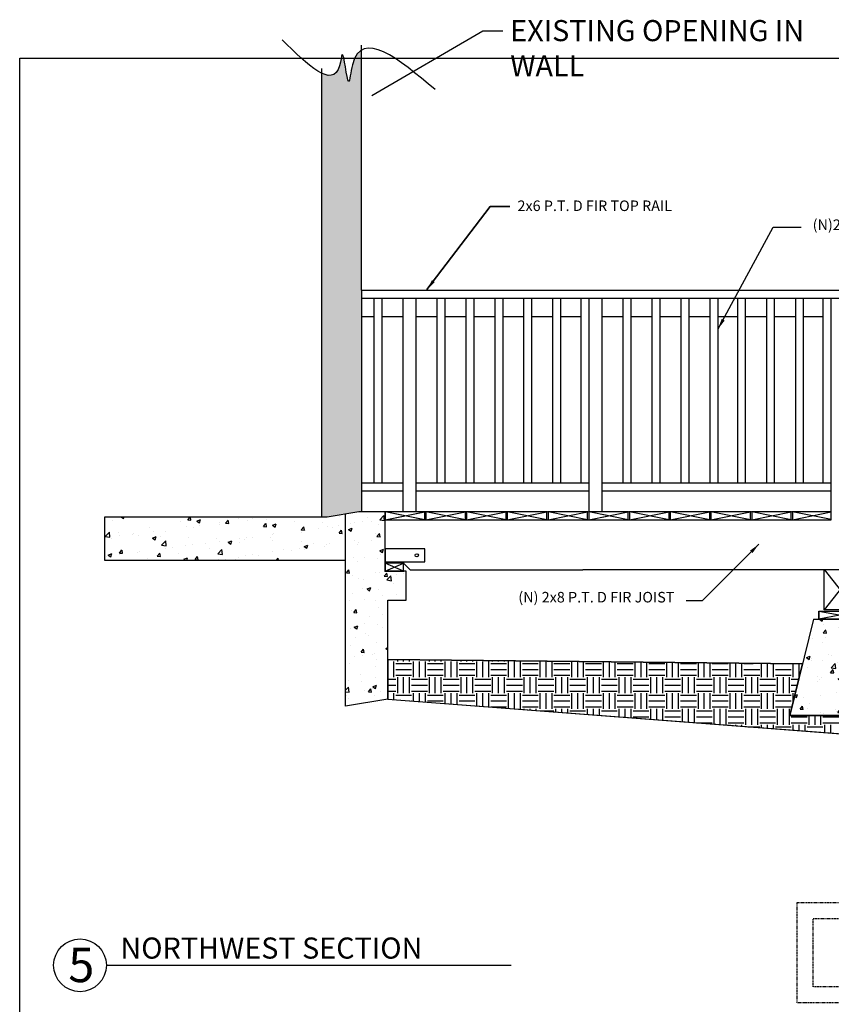
# Model space of a CAD drawing. Units: inches. Extents: x -896 to 9435, y 563 to 6171.
# Drawn here: x 4177 to 4331, y 2905 to 3091 of the extents above; entities that cross this region are included whole.
import ezdxf

# ---------------------------------------------------------------- set-up
doc = ezdxf.new("R2010")
doc.units = ezdxf.units.IN
doc.header["$MEASUREMENT"] = 0
doc.linetypes.add('HIDDEN', pattern=[0.375, 0.25, -0.125])
for name, color, linetype in [('BNDY', 8, 'Continuous'), ('S-BOLT', 3, 'Continuous'), ('S-CONNECT', 3, 'Continuous'), ('S-HATCH', 2, 'Continuous'), ('S-HATCH-EXIST', 9, 'Continuous'), ('S-NOTE', 4, 'Continuous'), ('S-NOTES', 7, 'Continuous'), ('S-PLATE', 7, 'Continuous'), ('S-POST', 30, 'Continuous'), ('SitePlan', 7, 'Continuous')]:
    doc.layers.add(name, color=color, linetype=linetype)
doc.styles.add('ROMANS', font='romans.shx', dxfattribs={"height": 0.09375})
doc.styles.add('SitePlanText', font='ARIALN.TTF', dxfattribs={"height": 30})
doc.styles.add('STRUCT-16', font='romans.shx', dxfattribs={"height": 2})
doc.dimstyles.new('STRUCT-16', dxfattribs={"dimscale": 16, "dimtxt": 0.125, "dimasz": 0.125, "dimexe": 0.0625, "dimexo": 0.0625, "dimgap": 0.0625, "dimtad": 1, "dimdec": 4, "dimrnd": 0.0625, "dimzin": 3, "dimdsep": 46, "dimlunit": 4, "dimtxsty": 'STRUCT-16', "dimblk1": 'ARCHTICK', "dimblk2": 'ARCHTICK', "dimsah": 1, "dimcen": 0.09375, "dimdle": 0.0625, "dimclrd": 256, "dimclre": 256, "dimclrt": 7, "dimadec": 3, "dimazin": 0, "dimtfac": 1, "dimtdec": 4, "dimtix": 1, "dimtmove": 2, "dimatfit": 3, "dimfxl": 0, "dimfrac": 1, "dimtolj": 1, "dimtzin": 3, "dimlwd": -1, "dimlwe": -1, "dimarcsym": 0})

# ---------------------------------------------------------------- blocks, each defined once
blk = doc.blocks.new('2x4')
blk.add_lwpolyline([(-3.5, 0), (0, 0), (0, 1.5), (-3.5, 1.5)], close=True)
for points in [[(0, 0), (-3.5, 1.5)], [(-3.5, 0), (0, 1.5)]]:
    blk.add_lwpolyline(points)
for p in [(-3.5, 1.5), (-3.5, 0), (0, 1.5), (0, 0)]:
    blk.add_point(p)
blk = doc.blocks.new('2x8')
for points in [[(0, 1.5), (0, 0), (7.5, 0), (7.5, 1.5), (0, 1.5)], [(0, 0), (7.5, 1.5)], [(7.5, 0), (0, 1.5)]]:
    blk.add_lwpolyline(points)
for p in [(0, 1.5), (0, 0), (7.5, 1.5), (7.5, 0)]:
    blk.add_point(p)
blk = doc.blocks.new('A$C1D441907')
at = {"layer": 'S-BOLT'}
blk.add_lwpolyline([(1.23, 1.02), (0.74, 1.31), (0.24, 1.02), (0.24, 0.45), (0.74, 0.16), (1.23, 0.45)], close=True, dxfattribs=at)
blk.add_circle((0.74, 0.74), 0.498, dxfattribs=at)
at = {"layer": 'S-CONNECT'}
blk.add_line((0.74, 1.47), (0.74, 0), dxfattribs=at)
blk.add_lwpolyline([(1.47, 0.74), (0, 0.74)], dxfattribs=at)
at = {"layer": 'S-NOTES'}
blk.add_circle((0.74, 0.74), 0.23, dxfattribs=at)
blk = doc.blocks.new('A$C22D13DD2')
at = {"layer": 'S-HATCH-EXIST', "linetype": 'HIDDEN', "ltscale": 0.56}
for p, q in [((3, 16), (16, 16)), ((3, 3), (3, 16)), ((16, 16), (16, 3)), ((16, 3), (3, 3))]:
    blk.add_line(p, q, dxfattribs=at)
blk.add_lwpolyline([(0, 19), (19, 19), (19, 0), (0, 0)], close=True, dxfattribs=at)
at = {"layer": 'S-POST'}
blk.add_blockref('A$C1D441907', (8.76, 8.76), dxfattribs=at)
blk = doc.blocks.new('A$C12A31D0B')
at = {"layer": 'S-NOTES'}
h = blk.add_hatch(dxfattribs=at)
h.set_pattern_fill('AR-CONC', color=256, style=0)
h.set_pattern_definition([(50, (-4795.6133, -2724.1956), (7.172602, -0.6275213), [0.75, -8.25]), (355, (-4795.613, -2724.1956), (-1.387513, 7.521921), [0.6, -6.6]), (100.4514, (-4795.0156, -2724.248), (5.785094, 6.894395), [0.637402, -7.011421]), (46.1842, (-4795.613, -2722.1956), (10.67241, -1.65519), [1.125, -12.375]), (96.6356, (-4794.724, -2722.333), (9.346627, 9.741179), [0.956103, -10.51713]), (351.1842, (-4795.613, -2722.196), (9.34662, 9.741186), [0.9, -9.9]), (21, (-4794.6133, -2722.6956), (5.9690705, -4.026189), [0.75, -8.25]), (326, (-4794.613, -2722.6956), (2.433153, 7.2515), [0.6, -6.6]), (71.4514, (-4794.116, -2723.031), (8.402226, 3.225305), [0.637402, -7.011421]), (37.5, (-4795.6133, -2724.1956), (0.1215986, 3.3289385), [0, -6.52, 0, -6.7, 0, -6.625]), (7.5, (-4795.6133, -2724.1956), (2.6306954, 3.9441171), [0, -3.82, 0, -6.37, 0, -2.525]), (327.5, (-4797.8433, -2724.1956), (5.3382244, -0.2255487), [0, -2.5, 0, -7.8, 0, -10.35]), (317.5, (-4798.8433, -2724.1956), (5.8318617, 1.00105), [0, -3.25, 0, -5.18, 0, -7.35])])
h.paths.add_polyline_path([(14.5, 18.29), (4.5, 18.29), (0, 0), (19, 0)])
at = {"layer": 'S-HATCH'}
for p, q in [((5.5, 19.79), (13.5, 18.29)), ((13.5, 19.79), (5.5, 18.29))]:
    blk.add_line(p, q, dxfattribs=at)
at = {"layer": 'S-NOTES'}
for p, q in [((5.5, 19.79), (5.5, 18.29)), ((4.5, 18.29), (0, 0)), ((4.5, 18.29), (14.5, 18.29)), ((5.5, 18.29), (13.5, 18.29)), ((14.5, 18.29), (19, 0)), ((0, 0), (19, 0))]:
    blk.add_line(p, q, dxfattribs=at)
blk.add_lwpolyline([(5.5, 19.79), (13.5, 19.79), (13.5, 18.29), (5.5, 18.29)], close=True, dxfattribs=at)
blk = doc.blocks.new('A$C645736B0')
at = {"layer": 'S-NOTES'}
blk.add_blockref('A$C12A31D0B', (-9.88, 0), dxfattribs=at)
blk = doc.blocks.new('_ARCHTICK')
at = {"color": 0, "linetype": 'ByBlock', "const_width": 0.15}
blk.add_lwpolyline([(-0.5, -0.5), (0.5, 0.5)], dxfattribs=at)

msp = doc.modelspace()

# ---------------------------------------------------------------- hatches: boundary and pattern name
at = {"layer": 'S-NOTES'}
h = msp.add_hatch(dxfattribs=at)
h.set_pattern_fill('AR-CONC', color=256, scale=0.25, style=0)
h.set_pattern_definition([(50, (0, 27.156), (1.79315046, -0.15688034), [0.1875, -2.0625]), (355, (0, 27.156), (-0.34687833, 1.88048033), [0.15, -1.65]), (100.4514, (0.1494, 27.143), (1.44627345, 1.72359886), [0.1593505, -1.7528553]), (46.1842, (0, 27.656), (2.6681026, -0.4137975), [0.28125, -3.09375]), (96.6356, (0.2223, 27.6215), (2.3366568, 2.4352947), [0.2390257, -2.6292825]), (351.1842, (0, 27.656), (2.3366549, 2.4352965), [0.225, -2.475]), (21, (0.25, 27.531), (1.49226763, -1.00654723), [0.1875, -2.0625]), (326, (0.25, 27.531), (0.6082883, 1.8128751), [0.15, -1.65]), (71.4514, (0.3744, 27.4471), (2.1005566, 0.80632624), [0.1593505, -1.7528553]), (37.5, (0, 27.156), (0.03039964, 0.832234635), [0, -1.63, 0, -1.675, 0, -1.65625]), (7.5, (0, 27.156), (0.65767384, 0.98602928), [0, -0.955, 0, -1.5925, 0, -0.63125]), (327.5, (-0.5575, 27.156), (1.33455609, -0.05638718), [0, -0.625, 0, -1.95, 0, -2.5875]), (317.5, (-0.8075, 27.156), (1.45796542, 0.25026246), [0, -0.8125, 0, -1.295, 0, -1.8375])])
edge = h.paths.add_edge_path()
edge.add_spline(control_points=[(4241.487253, 3085.657337), (4240.743144, 3085.193446), (4239.599895, 3083.445194), (4239.025902, 3076.608903), (4237.998871, 3087.378393), (4237.292743, 3080.844427), (4235.569048, 3080.516051), (4233.987253, 3081.26525)], knot_values=[13.026864676, 13.026864676, 13.026864676, 13.026864676, 16.338661228, 19.5896883742, 24.8067665932, 26.9749800761, 32.1254934529, 32.1254934529, 32.1254934529, 32.1254934529], degree=3, periodic=0)
edge.add_line((4233.987253, 3081.26525), (4233.987253, 2997.142434))
edge.add_line((4233.987253, 2997.142434), (4234.987253, 2997.142434))
edge.add_line((4234.987253, 2997.142434), (4240.987253, 2998.142434))
edge.add_line((4240.987253, 2998.142434), (4241.487253, 2998.142434))
edge.add_line((4241.487253, 2998.142434), (4241.487253, 3040.142434))
edge.add_line((4241.487253, 3040.142434), (4241.487253, 3085.657337))
h = msp.add_hatch(dxfattribs=at)
h.set_pattern_fill('AR-CONC', color=256, style=0)
h.set_pattern_definition([(50, (0, 27.156), (7.172602, -0.6275213), [0.75, -8.25]), (355, (0, 27.156), (-1.387513, 7.521921), [0.6, -6.6]), (100.4514, (0.598, 27.104), (5.785094, 6.894395), [0.637402, -7.011421]), (46.1842, (0, 29.156), (10.67241, -1.65519), [1.125, -12.375]), (96.6356, (0.889, 29.018), (9.346627, 9.741179), [0.956103, -10.51713]), (351.1842, (0, 29.156), (9.34662, 9.741186), [0.9, -9.9]), (21, (1, 28.656), (5.9690705, -4.026189), [0.75, -8.25]), (326, (1, 28.656), (2.433153, 7.2515), [0.6, -6.6]), (71.4514, (1.4974, 28.3205), (8.402226, 3.225305), [0.637402, -7.011421]), (37.5, (0, 27.156), (0.1215986, 3.3289385), [0, -6.52, 0, -6.7, 0, -6.625]), (7.5, (0, 27.156), (2.6306954, 3.944117), [0, -3.82, 0, -6.37, 0, -2.525]), (327.5, (-2.23, 27.156), (5.3382244, -0.2255487), [0, -2.5, 0, -7.8, 0, -10.35]), (317.5, (-3.23, 27.156), (5.8318617, 1.00105), [0, -3.25, 0, -5.18, 0, -7.35])])
h.paths.add_polyline_path([(4249.987253, 2986.892434), (4245.987253, 2986.892434), (4245.987253, 2988.392434), (4245.987253, 2998.142434), (4240.987253, 2998.142434), (4238.487253, 2997.725768), (4238.487253, 2961.312955), (4246.487253, 2962.617448), (4246.487253, 2981.392434), (4249.987253, 2981.392434)])
h.paths.add_polyline_path([(4238.487253, 2997.725768), (4234.987253, 2997.142434), (4230.987253, 2997.142434), (4192.768892, 2997.142434), (4192.768892, 2988.984845), (4238.487253, 2988.984845)])

# ---------------------------------------------------------------- linework, layer by layer
for p, q in [((4241.487253, 3040.142434), (4241.487253, 2998.142434)), ((4246.487253, 2962.617448), (4404.898186, 2950.525101))]:
    msp.add_line(p, q)
for points in [[(4246.487253, 2962.617448), (4246.487253, 2981.392434), (4249.987253, 2981.392434), (4249.987253, 2986.892434), (4245.987253, 2986.892434), (4245.987253, 2998.142434), (4240.987253, 2998.142434), (4234.987253, 2997.142434), (4230.987253, 2997.142434)], [(4246.487253, 2962.617448), (4238.487253, 2961.312955), (4238.487253, 2997.725768)], [(4245.987253, 2998.142434), (4245.987253, 2996.642434), (4249.421826, 2996.642434)], [(4249.421826, 2997.45552), (4245.987253, 2998.142434)], [(4249.421826, 2998.142434), (4245.987253, 2998.142434)], [(4251.876321, 2996.642434), (4253.487253, 2996.642434), (4253.487253, 2998.142434), (4251.876321, 2998.142434)], [(4251.876321, 2997.820248), (4253.487253, 2998.142434)], [(4284.597253, 2998.142434), (4284.597253, 2996.642434), (4284.671826, 2996.642434)], [(4284.671826, 2998.12752), (4284.597253, 2998.142434)], [(4284.671826, 2998.142434), (4284.597253, 2998.142434)], [(4287.126321, 2997.148248), (4292.097253, 2998.142434)], [(4287.126321, 2996.642434), (4292.097253, 2996.642434), (4292.097253, 2998.142434), (4287.126321, 2998.142434)], [(4323.207253, 2998.142434), (4323.207253, 2996.642434), (4330.536861, 2996.642434)], [(4330.536861, 2996.676513), (4323.207253, 2998.142434)], [(4330.536861, 2998.142434), (4323.207253, 2998.142434)], [(4323.207253, 2996.642434), (4330.536861, 2998.108356)], [(4245.987253, 2996.642434), (4249.737253, 2997.392434)], [(4245.987253, 2996.642434), (4249.421826, 2996.642434)], [(4253.487253, 2996.642434), (4251.876321, 2996.964621)], [(4251.876321, 2996.642434), (4283.487253, 2996.642434)], [(4283.487253, 2996.642434), (4284.671826, 2996.642434)], [(4284.597253, 2996.642434), (4284.671826, 2996.657349)], [(4292.097253, 2996.642434), (4287.126321, 2997.636621)], [(4287.126321, 2996.642434), (4330.536861, 2996.642434)], [(4249.487253, 2988.392434), (4250.737253, 2987.142434)], [(4250.737253, 2987.142434), (4283.487253, 2987.142434)], [(4436.987253, 2987.142434), (4283.487253, 2987.142434)], [(4246.487253, 2970.142434), (4325.106799, 2969.306672)]]:
    msp.add_lwpolyline(points)
msp.add_lwpolyline([(4245.987253, 2991.142434), (4245.987253, 2988.642434), (4253.487253, 2988.642434), (4253.487253, 2991.142434)], close=True)
msp.add_circle((4251.987253, 2989.892434), 0.3125)
for p in [(4245.987253, 2998.142434), (4253.487253, 2998.142434), (4284.597253, 2998.142434), (4292.097253, 2998.142434), (4323.207253, 2998.142434), (4245.987253, 2996.642434), (4253.487253, 2996.642434), (4284.597253, 2996.642434), (4292.097253, 2996.642434), (4323.207253, 2996.642434), (4246.487253, 2970.142434)]:
    msp.add_point(p)
at = {"layer": 'BNDY'}
msp.add_lwpolyline([(4176.699295, 3084.121212), (4700.213312, 3084.121212), (4700.213312, 2727.127896), (4176.699295, 2727.127896)], close=True, dxfattribs=at)
at = {"layer": 'S-HATCH'}
for p, q in [((4329.202562, 2987.177745), (4335.202562, 2979.552745)), ((4335.202562, 2987.177745), (4329.202562, 2979.552745))]:
    msp.add_line(p, q, dxfattribs=at)
at = {"layer": 'S-NOTE'}
msp.add_spline([(4255.441704, 3078.186504), (4239.799005, 3082.904326), (4239.062, 3079.73794), (4237.852741, 3084.812937), (4237.345631, 3082.70486), (4226.481902, 3087.599895)], degree=3, dxfattribs=at)
at = {"layer": 'S-NOTES'}
for p, q in [((4241.487253, 3038.642434), (4241.487253, 3035.142434)), ((4243.921826, 3003.642434), (4243.921826, 3038.642434)), ((4245.421826, 3003.642434), (4245.421826, 3038.642434)), ((4249.421826, 2998.142434), (4249.421826, 3038.642434)), ((4251.876321, 2998.142434), (4251.876321, 3038.642434)), ((4255.876321, 3003.642434), (4255.876321, 3038.642434)), ((4257.376321, 3003.642434), (4257.376321, 3038.642434)), ((4261.376321, 3003.642434), (4261.376321, 3038.642434)), ((4262.876321, 3003.642434), (4262.876321, 3038.642434)), ((4266.876321, 3003.642434), (4266.876321, 3038.642434)), ((4268.376321, 3003.642434), (4268.376321, 3038.642434)), ((4272.274074, 3003.642434), (4272.274074, 3038.642434)), ((4273.774074, 3003.642434), (4273.774074, 3038.642434)), ((4277.774074, 3003.642434), (4277.774074, 3038.642434)), ((4279.274074, 3003.642434), (4279.274074, 3038.642434)), ((4283.171826, 3003.642434), (4283.171826, 3038.642434)), ((4284.671826, 2996.642434), (4284.671826, 3038.642434)), ((4284.671826, 3003.642434), (4284.671826, 3038.642434)), ((4287.126321, 2998.142434), (4287.126321, 3038.642434)), ((4287.126321, 2998.142434), (4287.126321, 3038.642434)), ((4291.126321, 3003.642434), (4291.126321, 3038.642434)), ((4292.626321, 3003.642434), (4292.626321, 3038.642434)), ((4296.626321, 3003.642434), (4296.626321, 3038.642434)), ((4298.126321, 3003.642434), (4298.126321, 3038.642434)), ((4302.126321, 3003.642434), (4302.126321, 3038.642434)), ((4303.626321, 3003.642434), (4303.626321, 3038.642434)), ((4307.626321, 3003.642434), (4307.626321, 3038.642434)), ((4309.126321, 3003.642434), (4309.126321, 3038.642434)), ((4312.831591, 3003.642434), (4312.831591, 3038.642434)), ((4314.331591, 3003.642434), (4314.331591, 3038.642434)), ((4318.331591, 3003.642434), (4318.331591, 3038.642434)), ((4319.831591, 3003.642434), (4319.831591, 3038.642434)), ((4323.831591, 3003.642434), (4323.831591, 3038.642434)), ((4325.331591, 3003.642434), (4325.331591, 3038.642434)), ((4329.036861, 3003.642434), (4329.036861, 3038.642434)), ((4330.536861, 2996.642434), (4330.536861, 3038.642434)), ((4330.536861, 3003.642434), (4330.536861, 3038.642434)), ((4241.487253, 3035.142434), (4243.921826, 3035.142434)), ((4245.421826, 3035.142434), (4249.421826, 3035.142434)), ((4251.876321, 3035.142434), (4255.876321, 3035.142434)), ((4257.376321, 3035.142434), (4261.376321, 3035.142434)), ((4262.876321, 3035.142434), (4266.876321, 3035.142434)), ((4268.376321, 3035.142434), (4272.274074, 3035.142434)), ((4273.774074, 3035.142434), (4277.774074, 3035.142434)), ((4279.274074, 3035.142434), (4283.171826, 3035.142434)), ((4287.126321, 3035.142434), (4291.126321, 3035.142434)), ((4292.626321, 3035.142434), (4296.626321, 3035.142434)), ((4298.126321, 3035.142434), (4302.126321, 3035.142434)), ((4303.626321, 3035.142434), (4307.626321, 3035.142434)), ((4309.126321, 3035.142434), (4312.831591, 3035.142434)), ((4314.331591, 3035.142434), (4318.331591, 3035.142434)), ((4319.831591, 3035.142434), (4323.831591, 3035.142434)), ((4325.331591, 3035.142434), (4329.036861, 3035.142434)), ((4241.487253, 3003.642434), (4249.421826, 3003.642434)), ((4251.876321, 3003.642434), (4284.671826, 3003.642434)), ((4287.126321, 3003.642434), (4330.536861, 3003.642434)), ((4241.487253, 3002.142434), (4249.421826, 3002.142434)), ((4251.876321, 3002.142434), (4284.671826, 3002.142434)), ((4287.126321, 2998.142434), (4287.126321, 3002.142434)), ((4287.126321, 2998.142434), (4287.126321, 3002.142434)), ((4287.126321, 3002.142434), (4294.775481, 3002.142434)), ((4287.126321, 3002.142434), (4330.536861, 3002.142434)), ((4230.987253, 2997.142434), (4192.768892, 2997.142434)), ((4192.768892, 2997.142434), (4192.768892, 2988.984845)), ((4192.768892, 2988.984845), (4238.487253, 2988.984845)), ((4246.5, 2966.781018), (4246.5, 2969.781018)), ((4247.625, 2966.781018), (4247.625, 2969.781018)), ((4248.375, 2969.781018), (4248.375, 2970.122367)), ((4249.5, 2969.781018), (4249.5, 2970.110408)), ((4250.625, 2969.781018), (4250.625, 2970.098448)), ((4251.375, 2966.781018), (4251.375, 2969.781018)), ((4252.5, 2966.781018), (4252.5, 2969.781018)), ((4253.625, 2966.781018), (4253.625, 2969.781018)), ((4254.375, 2969.781018), (4254.375, 2970.058584)), ((4255.5, 2969.781018), (4255.5, 2970.046625)), ((4256.625, 2969.781018), (4256.625, 2970.034666)), ((4257.375, 2966.781018), (4257.375, 2969.781018)), ((4258.5, 2966.781018), (4258.5, 2969.781018)), ((4259.625, 2966.781018), (4259.625, 2969.781018)), ((4260.375, 2969.781018), (4260.375, 2969.994801)), ((4261.5, 2969.781018), (4261.5, 2969.982842)), ((4262.625, 2969.781018), (4262.625, 2969.970883)), ((4263.375, 2966.781018), (4263.375, 2969.781018)), ((4264.5, 2966.781018), (4264.5, 2969.781018)), ((4265.625, 2966.781018), (4265.625, 2969.781018)), ((4266.375, 2969.781018), (4266.375, 2969.931019)), ((4267.5, 2969.781018), (4267.5, 2969.919059)), ((4268.625, 2969.781018), (4268.625, 2969.9071)), ((4269.375, 2966.781018), (4269.375, 2969.781018)), ((4270.5, 2966.781018), (4270.5, 2969.781018)), ((4271.625, 2966.781018), (4271.625, 2969.781018)), ((4272.375, 2969.781018), (4272.375, 2969.867236)), ((4273.5, 2969.781018), (4273.5, 2969.855276)), ((4274.625, 2969.781018), (4274.625, 2969.843317)), ((4275.375, 2966.781018), (4275.375, 2969.781018)), ((4276.5, 2966.781018), (4276.5, 2969.781018)), ((4277.625, 2966.781018), (4277.625, 2969.781018)), ((4278.375, 2969.781018), (4278.375, 2969.803453)), ((4279.5, 2969.781018), (4279.5, 2969.791494)), ((4281.375, 2966.781018), (4281.375, 2969.771562)), ((4282.5, 2966.781018), (4282.5, 2969.759602)), ((4283.625, 2966.781018), (4283.625, 2969.747643)), ((4287.375, 2966.781018), (4287.375, 2969.707779)), ((4288.5, 2966.781018), (4288.5, 2969.69582)), ((4289.625, 2966.781018), (4289.625, 2969.68386)), ((4293.375, 2966.781018), (4293.375, 2969.643996)), ((4248, 2969.406018), (4251, 2969.406018)), ((4248, 2968.281018), (4251, 2968.281018)), ((4254, 2969.406018), (4257, 2969.406018)), ((4254, 2968.281018), (4257, 2968.281018)), ((4260, 2969.406018), (4263, 2969.406018)), ((4260, 2968.281018), (4263, 2968.281018)), ((4266, 2969.406018), (4269, 2969.406018)), ((4266, 2968.281018), (4269, 2968.281018)), ((4272, 2969.406018), (4275, 2969.406018)), ((4272, 2968.281018), (4275, 2968.281018)), ((4278, 2969.406018), (4281, 2969.406018)), ((4278, 2968.281018), (4281, 2968.281018)), ((4284, 2969.406018), (4287, 2969.406018)), ((4284, 2968.281018), (4287, 2968.281018)), ((4290, 2969.406018), (4293, 2969.406018)), ((4290, 2968.281018), (4293, 2968.281018)), ((4294.5, 2966.781018), (4294.5, 2969.632037)), ((4295.625, 2966.781018), (4295.625, 2969.620078)), ((4296, 2969.406018), (4299, 2969.406018)), ((4296, 2968.281018), (4299, 2968.281018)), ((4299.375, 2966.781018), (4299.375, 2969.580213)), ((4300.5, 2966.781018), (4300.5, 2969.568254)), ((4301.625, 2966.781018), (4301.625, 2969.556295)), ((4302, 2969.406018), (4305, 2969.406018)), ((4302, 2968.281018), (4305, 2968.281018)), ((4305.375, 2966.781018), (4305.375, 2969.516431)), ((4306.5, 2966.781018), (4306.5, 2969.504471)), ((4307.625, 2966.781018), (4307.625, 2969.492512)), ((4308, 2969.406018), (4311, 2969.406018)), ((4308, 2968.281018), (4311, 2968.281018)), ((4311.375, 2966.781018), (4311.375, 2969.452648)), ((4312.5, 2966.781018), (4312.5, 2969.440689)), ((4313.625, 2966.781018), (4313.625, 2969.428729)), ((4314, 2969.406018), (4315.761477, 2969.406018)), ((4314, 2968.281018), (4317, 2968.281018)), ((4317.375, 2966.781018), (4317.375, 2969.388865)), ((4318.5, 2966.781018), (4318.5, 2969.376906)), ((4319.625, 2966.781018), (4319.625, 2969.364947)), ((4320, 2968.281018), (4323, 2968.281018)), ((4323.375, 2966.781018), (4323.375, 2969.325082)), ((4324.5, 2966.839707), (4324.5, 2969.313123)), ((4246.487253, 2966.406018), (4248, 2966.406018)), ((4248, 2967.156018), (4251, 2967.156018)), ((4248.375, 2963.781018), (4248.375, 2966.781018)), ((4249.5, 2963.781018), (4249.5, 2966.781018)), ((4250.625, 2963.781018), (4250.625, 2966.781018)), ((4251, 2966.406018), (4254, 2966.406018)), ((4254, 2967.156018), (4257, 2967.156018)), ((4254.375, 2963.781018), (4254.375, 2966.781018)), ((4255.5, 2963.781018), (4255.5, 2966.781018)), ((4256.625, 2963.781018), (4256.625, 2966.781018)), ((4257, 2966.406018), (4260, 2966.406018)), ((4260, 2967.156018), (4263, 2967.156018)), ((4260.375, 2963.781018), (4260.375, 2966.781018)), ((4261.5, 2963.781018), (4261.5, 2966.781018)), ((4262.625, 2963.781018), (4262.625, 2966.781018)), ((4263, 2966.406018), (4266, 2966.406018)), ((4266, 2967.156018), (4269, 2967.156018)), ((4266.375, 2963.781018), (4266.375, 2966.781018)), ((4267.5, 2963.781018), (4267.5, 2966.781018)), ((4268.625, 2963.781018), (4268.625, 2966.781018)), ((4269, 2966.406018), (4272, 2966.406018)), ((4272, 2967.156018), (4275, 2967.156018)), ((4272.375, 2963.781018), (4272.375, 2966.781018)), ((4273.5, 2963.781018), (4273.5, 2966.781018)), ((4274.625, 2963.781018), (4274.625, 2966.781018)), ((4275, 2966.406018), (4278, 2966.406018)), ((4278, 2967.156018), (4281, 2967.156018)), ((4278.375, 2963.781018), (4278.375, 2966.781018)), ((4279.5, 2963.781018), (4279.5, 2966.781018)), ((4280.625, 2963.781018), (4280.625, 2966.781018)), ((4281, 2966.406018), (4284, 2966.406018)), ((4284, 2967.156018), (4287, 2967.156018)), ((4284.375, 2963.781018), (4284.375, 2966.781018)), ((4285.5, 2963.781018), (4285.5, 2966.781018)), ((4286.625, 2963.781018), (4286.625, 2966.781018)), ((4287, 2966.406018), (4290, 2966.406018)), ((4290, 2967.156018), (4293, 2967.156018)), ((4290.375, 2963.781018), (4290.375, 2966.781018)), ((4291.5, 2963.781018), (4291.5, 2966.781018)), ((4292.625, 2963.781018), (4292.625, 2966.781018)), ((4293, 2966.406018), (4296, 2966.406018)), ((4296, 2967.156018), (4299, 2967.156018)), ((4296.375, 2963.781018), (4296.375, 2966.781018)), ((4297.5, 2963.781018), (4297.5, 2966.781018)), ((4298.625, 2963.781018), (4298.625, 2966.781018)), ((4299, 2966.406018), (4302, 2966.406018)), ((4302, 2967.156018), (4305, 2967.156018)), ((4302.375, 2963.781018), (4302.375, 2966.781018)), ((4303.5, 2963.781018), (4303.5, 2966.781018)), ((4304.625, 2963.781018), (4304.625, 2966.781018)), ((4305, 2966.406018), (4308, 2966.406018)), ((4308, 2967.156018), (4311, 2967.156018)), ((4308.375, 2963.781018), (4308.375, 2966.781018)), ((4309.5, 2963.781018), (4309.5, 2966.781018)), ((4310.625, 2963.781018), (4310.625, 2966.781018)), ((4311, 2966.406018), (4314, 2966.406018)), ((4314, 2967.156018), (4317, 2967.156018)), ((4314.375, 2963.781018), (4314.375, 2966.781018)), ((4315.5, 2963.781018), (4315.5, 2966.781018)), ((4316.625, 2963.781018), (4316.625, 2966.781018)), ((4317, 2966.406018), (4320, 2966.406018)), ((4320, 2967.156018), (4323, 2967.156018)), ((4320.375, 2963.781018), (4320.375, 2966.781018)), ((4321.5, 2963.781018), (4321.5, 2966.781018)), ((4322.625, 2963.781018), (4322.625, 2966.781018)), ((4323, 2966.406018), (4324.393325, 2966.406018)), ((4246.487253, 2965.281018), (4248, 2965.281018)), ((4246.487253, 2964.156018), (4248, 2964.156018)), ((4251, 2965.281018), (4254, 2965.281018)), ((4251, 2964.156018), (4254, 2964.156018)), ((4257, 2965.281018), (4260, 2965.281018)), ((4257, 2964.156018), (4260, 2964.156018)), ((4263, 2965.281018), (4266, 2965.281018)), ((4263, 2964.156018), (4266, 2964.156018)), ((4269, 2965.281018), (4272, 2965.281018)), ((4269, 2964.156018), (4272, 2964.156018)), ((4275, 2965.281018), (4278, 2965.281018)), ((4275, 2964.156018), (4278, 2964.156018)), ((4281, 2965.281018), (4284, 2965.281018)), ((4281, 2964.156018), (4284, 2964.156018)), ((4287, 2965.281018), (4290, 2965.281018)), ((4287, 2964.156018), (4290, 2964.156018)), ((4293, 2965.281018), (4296, 2965.281018)), ((4293, 2964.156018), (4296, 2964.156018)), ((4299, 2965.281018), (4302, 2965.281018)), ((4299, 2964.156018), (4302, 2964.156018)), ((4305, 2965.281018), (4308, 2965.281018)), ((4305, 2964.156018), (4308, 2964.156018)), ((4311, 2965.281018), (4314, 2965.281018)), ((4311, 2964.156018), (4314, 2964.156018)), ((4317, 2965.281018), (4320, 2965.281018)), ((4317, 2964.156018), (4320, 2964.156018)), ((4323, 2965.281018), (4324.116609, 2965.281018)), ((4323, 2964.156018), (4323.839893, 2964.156018)), ((4246.5, 2962.616475), (4246.5, 2963.781018)), ((4247.625, 2962.530598), (4247.625, 2963.781018)), ((4248, 2963.406018), (4251, 2963.406018)), ((4250.894529, 2962.281018), (4251, 2962.281018)), ((4251.375, 2962.244341), (4251.375, 2963.781018)), ((4252.5, 2962.158463), (4252.5, 2963.781018)), ((4253.625, 2962.072586), (4253.625, 2963.781018)), ((4254, 2963.406018), (4257, 2963.406018)), ((4254, 2962.281018), (4257, 2962.281018)), ((4257.375, 2961.786329), (4257.375, 2963.781018)), ((4258.5, 2961.700452), (4258.5, 2963.781018)), ((4259.625, 2961.614574), (4259.625, 2963.781018)), ((4260, 2963.406018), (4263, 2963.406018)), ((4260, 2962.281018), (4263, 2962.281018)), ((4263.375, 2961.328317), (4263.375, 2963.781018)), ((4264.5, 2961.24244), (4264.5, 2963.781018)), ((4265.625, 2961.156562), (4265.625, 2963.781018)), ((4266, 2963.406018), (4269, 2963.406018)), ((4266, 2962.281018), (4269, 2962.281018)), ((4269.375, 2960.870305), (4269.375, 2963.781018)), ((4270.5, 2960.784428), (4270.5, 2963.781018)), ((4271.625, 2960.781018), (4271.625, 2963.781018)), ((4272, 2963.406018), (4275, 2963.406018)), ((4272, 2962.281018), (4275, 2962.281018)), ((4275.375, 2960.781018), (4275.375, 2963.781018)), ((4276.5, 2960.781018), (4276.5, 2963.781018)), ((4277.625, 2960.781018), (4277.625, 2963.781018)), ((4278, 2963.406018), (4281, 2963.406018)), ((4278, 2962.281018), (4281, 2962.281018)), ((4281.375, 2960.781018), (4281.375, 2963.781018)), ((4282.5, 2960.781018), (4282.5, 2963.781018)), ((4283.625, 2960.781018), (4283.625, 2963.781018)), ((4284, 2963.406018), (4287, 2963.406018)), ((4284, 2962.281018), (4287, 2962.281018)), ((4287.375, 2960.781018), (4287.375, 2963.781018)), ((4288.5, 2960.781018), (4288.5, 2963.781018)), ((4289.625, 2960.781018), (4289.625, 2963.781018)), ((4290, 2963.406018), (4293, 2963.406018)), ((4290, 2962.281018), (4293, 2962.281018)), ((4293.375, 2960.781018), (4293.375, 2963.781018)), ((4294.5, 2960.781018), (4294.5, 2963.781018)), ((4295.625, 2960.781018), (4295.625, 2963.781018)), ((4296, 2963.406018), (4299, 2963.406018)), ((4296, 2962.281018), (4299, 2962.281018)), ((4299.375, 2960.781018), (4299.375, 2963.781018)), ((4300.5, 2960.781018), (4300.5, 2963.781018)), ((4301.625, 2960.781018), (4301.625, 2963.781018)), ((4302, 2963.406018), (4305, 2963.406018)), ((4302, 2962.281018), (4305, 2962.281018)), ((4305.375, 2960.781018), (4305.375, 2963.781018)), ((4306.5, 2960.781018), (4306.5, 2963.781018)), ((4307.625, 2960.781018), (4307.625, 2963.781018)), ((4308, 2963.406018), (4311, 2963.406018)), ((4308, 2962.281018), (4311, 2962.281018)), ((4311.375, 2960.781018), (4311.375, 2963.781018)), ((4312.5, 2960.781018), (4312.5, 2963.781018)), ((4313.625, 2960.781018), (4313.625, 2963.781018)), ((4314, 2963.406018), (4317, 2963.406018)), ((4314, 2962.281018), (4317, 2962.281018)), ((4317.375, 2960.781018), (4317.375, 2963.781018)), ((4318.5, 2960.781018), (4318.5, 2963.781018)), ((4319.625, 2960.781018), (4319.625, 2963.781018)), ((4320, 2963.406018), (4323, 2963.406018)), ((4320, 2962.281018), (4323, 2962.281018)), ((4323.375, 2962.265977), (4323.375, 2963.781018)), ((4266, 2961.156018), (4269, 2961.156018)), ((4272, 2961.156018), (4275, 2961.156018)), ((4272.375, 2960.641299), (4272.375, 2960.781018)), ((4273.5, 2960.555422), (4273.5, 2960.781018)), ((4274.625, 2960.469545), (4274.625, 2960.781018)), ((4275.457212, 2960.406018), (4278, 2960.406018)), ((4278, 2961.156018), (4281, 2961.156018)), ((4278.375, 2960.183287), (4278.375, 2960.781018)), ((4279.5, 2960.09741), (4279.5, 2960.781018)), ((4280.625, 2960.011533), (4280.625, 2960.781018)), ((4281, 2960.406018), (4284, 2960.406018)), ((4284, 2961.156018), (4287, 2961.156018)), ((4284.375, 2959.725275), (4284.375, 2960.781018)), ((4285.5, 2959.639398), (4285.5, 2960.781018)), ((4286.625, 2959.553521), (4286.625, 2960.781018)), ((4287, 2960.406018), (4290, 2960.406018)), ((4290, 2961.156018), (4293, 2961.156018)), ((4290.375, 2959.267264), (4290.375, 2960.781018)), ((4291.5, 2959.181386), (4291.5, 2960.781018)), ((4292.625, 2959.095509), (4292.625, 2960.781018)), ((4293, 2960.406018), (4296, 2960.406018)), ((4296, 2961.156018), (4299, 2961.156018)), ((4296.375, 2958.809252), (4296.375, 2960.781018)), ((4297.5, 2958.723375), (4297.5, 2960.781018)), ((4298.625, 2958.637497), (4298.625, 2960.781018)), ((4299, 2960.406018), (4302, 2960.406018)), ((4302, 2961.156018), (4305, 2961.156018)), ((4302.375, 2958.35124), (4302.375, 2960.781018)), ((4303.5, 2958.265363), (4303.5, 2960.781018)), ((4304.625, 2958.179486), (4304.625, 2960.781018)), ((4305, 2960.406018), (4308, 2960.406018)), ((4308, 2961.156018), (4311, 2961.156018)), ((4308.375, 2957.893228), (4308.375, 2960.781018)), ((4309.5, 2957.807351), (4309.5, 2960.781018)), ((4310.625, 2957.781018), (4310.625, 2960.781018)), ((4311, 2960.406018), (4314, 2960.406018)), ((4314, 2961.156018), (4317, 2961.156018)), ((4314.375, 2957.781018), (4314.375, 2960.781018)), ((4315.5, 2957.781018), (4315.5, 2960.781018)), ((4316.625, 2957.781018), (4316.625, 2960.781018)), ((4317, 2960.406018), (4320, 2960.406018)), ((4320, 2961.156018), (4323, 2961.156018)), ((4320.375, 2957.781018), (4320.375, 2960.781018)), ((4321.5, 2957.781018), (4321.5, 2960.781018)), ((4322.625, 2957.781018), (4322.625, 2960.781018)), ((4293, 2959.281018), (4296, 2959.281018)), ((4299, 2959.281018), (4302, 2959.281018)), ((4305, 2959.281018), (4308, 2959.281018)), ((4311, 2959.281018), (4314, 2959.281018)), ((4317, 2959.281018), (4320, 2959.281018)), ((4323, 2959.281018), (4326, 2959.281018)), ((4326.375, 2957.781018), (4326.375, 2959.532157)), ((4327.5, 2957.781018), (4327.5, 2959.532157)), ((4328.625, 2957.781018), (4328.625, 2959.532157)), ((4329, 2959.281018), (4332, 2959.281018)), ((4305, 2958.156018), (4308, 2958.156018)), ((4311, 2958.156018), (4314, 2958.156018)), ((4311.375, 2957.664222), (4311.375, 2957.781018)), ((4312.5, 2957.578345), (4312.5, 2957.781018)), ((4313.625, 2957.492468), (4313.625, 2957.781018)), ((4314.757506, 2957.406018), (4317, 2957.406018)), ((4317, 2958.156018), (4320, 2958.156018)), ((4317.375, 2957.20621), (4317.375, 2957.781018)), ((4318.5, 2957.120333), (4318.5, 2957.781018)), ((4319.625, 2957.034456), (4319.625, 2957.781018)), ((4320, 2957.406018), (4323, 2957.406018)), ((4323, 2958.156018), (4326, 2958.156018)), ((4323.375, 2956.748198), (4323.375, 2957.781018)), ((4324.5, 2956.662321), (4324.5, 2957.781018)), ((4325.625, 2956.576444), (4325.625, 2957.781018)), ((4326, 2957.406018), (4329, 2957.406018)), ((4329, 2958.156018), (4332, 2958.156018)), ((4329.375, 2956.290187), (4329.375, 2957.781018)), ((4330.5, 2956.204309), (4330.5, 2957.781018)), ((4193.136501, 2912.173602), (4269.914296, 2912.173602))]:
    msp.add_line(p, q, dxfattribs=at)
msp.add_circle((4188.136501, 2912.173602), 5, dxfattribs=at)
at = {"layer": 'S-PLATE'}
msp.add_lwpolyline([(4425.898186, 2948.92206), (4470.44122, 2945.521853), (4469.987253, 2955.142434), (4432.5, 2955.107854), (4429.870155, 2968.19299), (4421.83811, 2968.19299), (4424.898186, 2955.752135), (4405.898186, 2955.752135), (4409.0128, 2968.414713), (4339.33553, 2969.155415), (4341.702562, 2959.532157), (4322.702562, 2959.532157), (4325.106799, 2969.306672), (4246.487253, 2970.142434), (4246.487253, 2962.617448), (4404.898186, 2950.525101)], dxfattribs=at)
at = {"layer": 'S-POST'}
msp.add_lwpolyline([(4329.202562, 2987.177745), (4335.202562, 2987.177745), (4335.202562, 2979.552745), (4329.202562, 2979.552745)], close=True, dxfattribs=at)
at = {"layer": 'SitePlan', "linetype": 'Continuous'}
for p, q in [((4264.502878, 3089.247359), (4243.460872, 3077.003244)), ((4268.283539, 3089.247359), (4264.502878, 3089.247359)), ((4241.487253, 3040.142434), (4241.487253, 3086.575177)), ((4233.987253, 2997.142434), (4233.987253, 3082.183091)), ((4265.87486, 3056.032794), (4253.924497, 3040.283908)), ((4269.655521, 3056.032794), (4265.87486, 3056.032794)), ((4241.487253, 3040.142434), (4471.487253, 3040.142434)), ((4241.487253, 3038.642434), (4471.487253, 3038.642434))]:
    msp.add_line(p, q, dxfattribs=at)

# ---------------------------------------------------------------- block references
for name, p in [('2x8', (4245.987253, 2996.642434)), ('2x8', (4253.709253, 2996.642434)), ('2x8', (4261.431253, 2996.642434)), ('2x8', (4269.153253, 2996.642434)), ('2x8', (4276.875253, 2996.642434)), ('2x8', (4284.597253, 2996.642434)), ('2x8', (4292.319253, 2996.642434)), ('2x8', (4300.041253, 2996.642434)), ('2x8', (4307.763253, 2996.642434)), ('2x8', (4315.485253, 2996.642434)), ('2x4', (4249.487253, 2986.892434))]:
    msp.add_blockref(name, p)
at = {"layer": 'S-HATCH-EXIST', "linetype": 'HIDDEN', "ltscale": 0.56}
msp.add_blockref('A$C22D13DD2', (4324.126314, 2905.077595), dxfattribs=at)
at = {"layer": 'S-NOTES'}
msp.add_blockref('A$C645736B0', (4332.582511, 2959.532157), dxfattribs=at)

# ---------------------------------------------------------------- texts
at = {"layer": 'S-NOTES', "attachment_point": 1}
for s, insert, char_height, width, style in [('2x6 P.T. D FIR TOP RAIL', (4271.078826, 3057.160625), 2, 34.27655197, 'STRUCT-16'), ('(N)2x2 P.T. PICKETS AT 4" OC MAX. ', (4327.048118, 3053.568714), 2, 45.95233135, 'STRUCT-16'), ('(N) 2x8 P.T. D FIR JOIST', (4271.238902, 2982.958649), 2, 33.30727932, 'STRUCT-16'), ('5', (4185.918187, 2915.491055), 6.50653, 18.10134652, 'ROMANS')]:
    msp.add_mtext(s, dxfattribs=dict(at, insert=insert, char_height=char_height, width=width, style=style))
at = {"layer": 'SitePlan', "linetype": 'Continuous', "char_height": 4, "attachment_point": 1, "style": 'SitePlanText'}
for s, insert, width in [('EXISTING OPENING IN WALL', (4269.706845, 3091.362193), 69.8977023), ('  NORTHWEST SECTION', (4193.348273, 2917.443461), 135.44600309)]:
    msp.add_mtext(s, dxfattribs=dict(at, insert=insert, width=width))

# ---------------------------------------------------------------- leaders
at = {"layer": 'S-NOTES'}
for points in [[(4253.924497, 3040.283908), (4265.87486, 3056.032794), (4269.655521, 3056.032794)], [(4316.830719, 2991.981354), (4306.087752, 2981.238386), (4303.070215, 2981.238386)]]:
    msp.add_leader(points, dimstyle='STRUCT-16', override={"dimgap": 0.0625, "dimtad": 0}, dxfattribs=at)
at = {"layer": 'S-PLATE'}
msp.add_leader([(4309.126321, 3032.802804), (4319.530871, 3052.113783), (4324.863692, 3052.113783)], dimstyle='STRUCT-16', override={"dimgap": 0.0625, "dimtad": 0}, dxfattribs=at)

doc.saveas('drawing.dxf')
